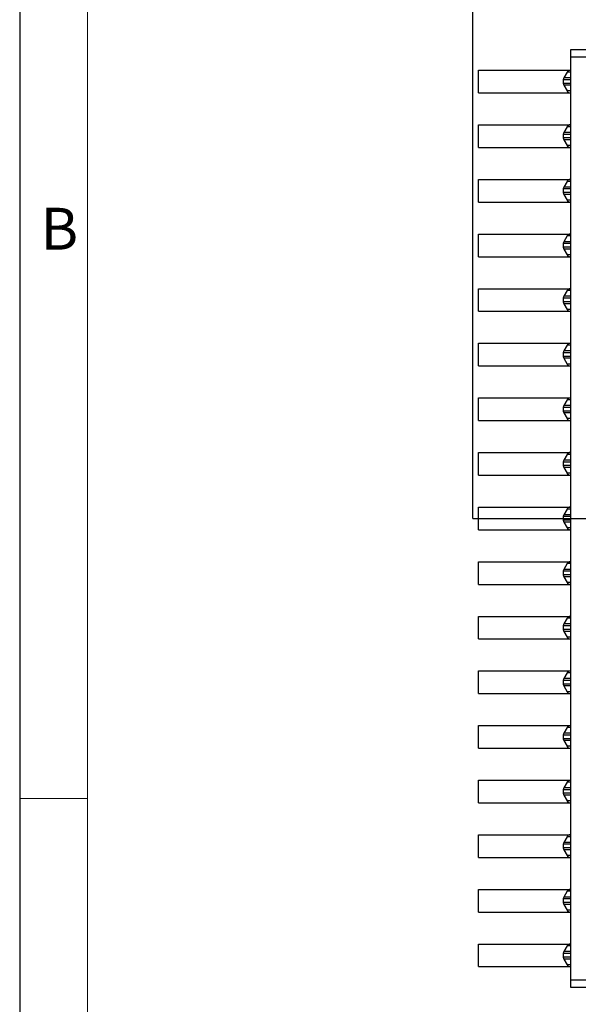
# Model space of a CAD drawing. Units: millimetres. Extents: x 42 to 2478, y 42 to 1740.
# Drawn here: x 42 to 190, y 1136 to 1398 of the extents above; entities that cross this region are included whole.
import ezdxf

# ---------------------------------------------------------------- set-up
doc = ezdxf.new("R2010")
doc.units = ezdxf.units.MM
doc.header["$LTSCALE"] = 6
doc.linetypes.add('CENTERX2', pattern=[20.32, 12.7, -2.54, 2.54, -2.54])
for name, color, linetype in [('HAURATON_CENTERLINE', 60, 'CENTERX2'), ('HAURATON_DIMENSIONING', 1, 'Continuous'), ('HAURATON_FRAME_LOGO', 1, 'Continuous')]:
    doc.layers.add(name, color=color, linetype=linetype)
doc.layers.add('HAURATON_PRODUCT_CONTOUR', color=7, linetype='Continuous', lineweight=25)
doc.styles.add('SLDTEXTSTYLE1', font='GOTHIC.TTF', dxfattribs={"width": 0.913})
doc.styles.add('SLDTEXTSTYLE2', font='ARIAL.TTF', dxfattribs={"width": 0.948})
doc.dimstyles.new('SLDDIMSTYLE0', dxfattribs={"dimtxt": 21, "dimasz": 21, "dimexe": 0, "dimexo": 0.0625, "dimgap": 5.25, "dimtad": 1, "dimdec": 0, "dimrnd": 1e-09, "dimzin": 12, "dimdsep": 46, "dimtxsty": 'SLDTEXTSTYLE2', "dimsah": 1, "dimcen": 0.09, "dimadec": 0, "dimazin": 3, "dimtfac": 1, "dimtdec": 0, "dimtofl": 0, "dimtmove": 0, "dimatfit": 3, "dimfxl": 1, "dimfrac": 2, "dimtolj": 1, "dimtzin": 12, "dimarcsym": 0})

# ---------------------------------------------------------------- blocks, each defined once
blk = doc.blocks.new('_D_1')
at = {"layer": 'HAURATON_DIMENSIONING'}
for p, q in [((630.21, 1500.13), (694.38, 1500.13)), ((694.38, 1458.27), (630.21, 1458.27)), ((162.3, 1265.4), (162.3, 1455.9)), ((1162.3, 1265.4), (1162.3, 1455.9)), ((162.3, 1449.9), (1162.3, 1449.9))]:
    blk.add_line(p, q, dxfattribs=at)
for centre, start, end in [((630.21, 1479.2), 90, 270), ((694.38, 1479.2), 270, 90)]:
    blk.add_arc(centre, 20.93, start, end, dxfattribs=at)
for points in [[(162.3, 1449.9), (183.3, 1446.67), (183.3, 1453.13)], [(1162.3, 1449.9), (1141.3, 1453.13), (1141.3, 1446.67)]]:
    blk.add_solid(points, dxfattribs=at)
at = {"layer": 'HAURATON_DIMENSIONING', "insert": (630.21, 1490.15), "char_height": 21, "attachment_point": 1, "style": 'SLDTEXTSTYLE2'}
blk.add_mtext('1000', dxfattribs=at)

msp = doc.modelspace()

# ---------------------------------------------------------------- linework, layer by layer
at = {"layer": 'HAURATON_CENTERLINE'}
msp.add_line((162.3, 1265.4), (1162.3, 1265.4), dxfattribs=at)
at = {"layer": 'HAURATON_FRAME_LOGO'}
msp.add_line((42, 1740), (42, 42), dxfattribs=at)
at = {"layer": 'HAURATON_FRAME_LOGO', "lineweight": 18}
for p, q in [((60, 1722), (60, 60)), ((42, 1191), (60, 1191))]:
    msp.add_line(p, q, dxfattribs=at)
at = {"layer": 'HAURATON_PRODUCT_CONTOUR'}
for p, q in [((188.35, 1389.9), (192.35, 1389.9)), ((188.35, 1387.9), (188.35, 1389.9)), ((192.35, 1387.9), (188.35, 1387.9)), ((188.35, 1142.9), (188.35, 1387.9)), ((163.8, 1384.4), (188.22, 1384.4)), ((163.8, 1378.4), (163.8, 1384.4)), ((187.36, 1383.9), (186.48, 1382.38)), ((188.35, 1383.9), (187.36, 1383.9)), ((188.35, 1384.4), (188.22, 1384.4)), ((186.35, 1381.88), (186.35, 1380.92)), ((188.35, 1381.88), (186.35, 1381.88)), ((188.35, 1380.92), (186.35, 1380.92)), ((188.35, 1382.38), (186.48, 1382.38)), ((188.35, 1380.42), (186.48, 1380.42)), ((186.48, 1380.42), (187.36, 1378.9)), ((163.8, 1378.4), (188.22, 1378.4)), ((188.35, 1378.9), (187.36, 1378.9)), ((188.35, 1378.4), (188.22, 1378.4)), ((163.8, 1363.9), (163.8, 1369.9)), ((163.8, 1369.9), (188.22, 1369.9)), ((188.35, 1369.9), (188.22, 1369.9)), ((186.35, 1367.38), (186.35, 1366.42)), ((188.35, 1367.38), (186.35, 1367.38)), ((187.36, 1369.4), (186.48, 1367.88)), ((188.35, 1367.88), (186.48, 1367.88)), ((188.35, 1369.4), (187.36, 1369.4)), ((188.35, 1366.42), (186.35, 1366.42)), ((188.35, 1365.92), (186.48, 1365.92)), ((186.48, 1365.92), (187.36, 1364.4)), ((163.8, 1363.9), (188.22, 1363.9)), ((188.35, 1364.4), (187.36, 1364.4)), ((188.35, 1363.9), (188.22, 1363.9)), ((163.8, 1355.4), (188.22, 1355.4)), ((163.8, 1349.4), (163.8, 1355.4)), ((187.36, 1354.9), (186.48, 1353.38)), ((188.35, 1354.9), (187.36, 1354.9)), ((188.35, 1355.4), (188.22, 1355.4)), ((186.35, 1352.88), (186.35, 1351.92)), ((188.35, 1352.88), (186.35, 1352.88)), ((188.35, 1351.92), (186.35, 1351.92)), ((188.35, 1353.38), (186.48, 1353.38)), ((163.8, 1349.4), (188.22, 1349.4)), ((188.35, 1351.42), (186.48, 1351.42)), ((186.48, 1351.42), (187.36, 1349.9)), ((188.35, 1349.9), (187.36, 1349.9)), ((188.35, 1349.4), (188.22, 1349.4)), ((163.8, 1334.9), (163.8, 1340.9)), ((163.8, 1340.9), (188.22, 1340.9)), ((187.36, 1340.4), (186.48, 1338.88)), ((188.35, 1338.88), (186.48, 1338.88)), ((188.35, 1340.4), (187.36, 1340.4)), ((188.35, 1340.9), (188.22, 1340.9)), ((186.35, 1338.38), (186.35, 1337.42)), ((188.35, 1338.38), (186.35, 1338.38)), ((188.35, 1337.42), (186.35, 1337.42)), ((188.35, 1336.92), (186.48, 1336.92)), ((186.48, 1336.92), (187.36, 1335.4)), ((163.8, 1334.9), (188.22, 1334.9)), ((188.35, 1335.4), (187.36, 1335.4)), ((188.35, 1334.9), (188.22, 1334.9)), ((163.8, 1320.4), (163.8, 1326.4)), ((163.8, 1326.4), (188.22, 1326.4)), ((187.36, 1325.9), (186.48, 1324.38)), ((188.35, 1325.9), (187.36, 1325.9)), ((188.35, 1326.4), (188.22, 1326.4)), ((186.35, 1323.88), (186.35, 1322.92)), ((188.35, 1323.88), (186.35, 1323.88)), ((188.35, 1322.92), (186.35, 1322.92)), ((188.35, 1324.38), (186.48, 1324.38)), ((163.8, 1320.4), (188.22, 1320.4)), ((188.35, 1322.42), (186.48, 1322.42)), ((186.48, 1322.42), (187.36, 1320.9)), ((188.35, 1320.9), (187.36, 1320.9)), ((188.35, 1320.4), (188.22, 1320.4)), ((163.8, 1305.9), (163.8, 1311.9)), ((163.8, 1311.9), (188.22, 1311.9)), ((187.36, 1311.4), (186.48, 1309.88)), ((188.35, 1309.88), (186.48, 1309.88)), ((188.35, 1311.4), (187.36, 1311.4)), ((188.35, 1311.9), (188.22, 1311.9)), ((186.35, 1309.38), (186.35, 1308.42)), ((188.35, 1309.38), (186.35, 1309.38)), ((188.35, 1308.42), (186.35, 1308.42)), ((188.35, 1307.92), (186.48, 1307.92)), ((186.48, 1307.92), (187.36, 1306.4)), ((163.8, 1305.9), (188.22, 1305.9)), ((188.35, 1306.4), (187.36, 1306.4)), ((188.35, 1305.9), (188.22, 1305.9)), ((163.8, 1297.4), (188.22, 1297.4)), ((163.8, 1291.4), (163.8, 1297.4)), ((187.36, 1296.9), (186.48, 1295.38)), ((188.35, 1296.9), (187.36, 1296.9)), ((188.35, 1297.4), (188.22, 1297.4)), ((186.35, 1294.88), (186.35, 1293.92)), ((188.35, 1294.88), (186.35, 1294.88)), ((188.35, 1295.38), (186.48, 1295.38)), ((188.35, 1293.92), (186.35, 1293.92)), ((188.35, 1293.42), (186.48, 1293.42)), ((186.48, 1293.42), (187.36, 1291.9)), ((188.35, 1291.9), (187.36, 1291.9)), ((163.8, 1291.4), (188.22, 1291.4)), ((188.35, 1291.4), (188.22, 1291.4)), ((163.8, 1282.9), (188.22, 1282.9)), ((163.8, 1276.9), (163.8, 1282.9)), ((187.36, 1282.4), (186.48, 1280.88)), ((188.35, 1282.4), (187.36, 1282.4)), ((188.35, 1282.9), (188.22, 1282.9)), ((186.35, 1280.38), (186.35, 1279.42)), ((188.35, 1280.38), (186.35, 1280.38)), ((188.35, 1279.42), (186.35, 1279.42)), ((188.35, 1280.88), (186.48, 1280.88)), ((188.35, 1278.92), (186.48, 1278.92)), ((186.48, 1278.92), (187.36, 1277.4)), ((163.8, 1276.9), (188.22, 1276.9)), ((188.35, 1277.4), (187.36, 1277.4)), ((188.35, 1276.9), (188.22, 1276.9)), ((163.8, 1262.4), (163.8, 1268.4)), ((163.8, 1268.4), (188.22, 1268.4)), ((188.35, 1268.4), (188.22, 1268.4)), ((186.35, 1265.88), (186.35, 1264.92)), ((188.35, 1265.88), (186.35, 1265.88)), ((187.36, 1267.9), (186.48, 1266.38)), ((188.35, 1266.38), (186.48, 1266.38)), ((188.35, 1267.9), (187.36, 1267.9)), ((188.35, 1264.92), (186.35, 1264.92)), ((188.35, 1264.42), (186.48, 1264.42)), ((186.48, 1264.42), (187.36, 1262.9)), ((188.35, 1262.9), (187.36, 1262.9)), ((163.8, 1262.4), (188.22, 1262.4)), ((188.35, 1262.4), (188.22, 1262.4)), ((163.8, 1253.9), (188.22, 1253.9)), ((163.8, 1247.9), (163.8, 1253.9)), ((187.36, 1253.4), (186.48, 1251.88)), ((188.35, 1253.4), (187.36, 1253.4)), ((188.35, 1253.9), (188.22, 1253.9)), ((186.35, 1251.38), (186.35, 1250.42)), ((188.35, 1251.38), (186.35, 1251.38)), ((188.35, 1250.42), (186.35, 1250.42)), ((188.35, 1251.88), (186.48, 1251.88)), ((188.35, 1249.92), (186.48, 1249.92)), ((186.48, 1249.92), (187.36, 1248.4)), ((163.8, 1247.9), (188.22, 1247.9)), ((188.35, 1248.4), (187.36, 1248.4)), ((188.35, 1247.9), (188.22, 1247.9)), ((163.8, 1233.4), (163.8, 1239.4)), ((163.8, 1239.4), (188.22, 1239.4)), ((188.35, 1239.4), (188.22, 1239.4)), ((186.35, 1236.88), (186.35, 1235.92)), ((188.35, 1236.88), (186.35, 1236.88)), ((187.36, 1238.9), (186.48, 1237.38)), ((188.35, 1237.38), (186.48, 1237.38)), ((188.35, 1238.9), (187.36, 1238.9)), ((188.35, 1235.92), (186.35, 1235.92)), ((188.35, 1235.42), (186.48, 1235.42)), ((186.48, 1235.42), (187.36, 1233.9)), ((163.8, 1233.4), (188.22, 1233.4)), ((188.35, 1233.9), (187.36, 1233.9)), ((188.35, 1233.4), (188.22, 1233.4)), ((163.8, 1218.9), (163.8, 1224.9)), ((163.8, 1224.9), (188.22, 1224.9)), ((187.36, 1224.4), (186.48, 1222.88)), ((188.35, 1224.4), (187.36, 1224.4)), ((188.35, 1224.9), (188.22, 1224.9)), ((186.35, 1222.38), (186.35, 1221.42)), ((188.35, 1222.38), (186.35, 1222.38)), ((188.35, 1221.42), (186.35, 1221.42)), ((188.35, 1222.88), (186.48, 1222.88)), ((188.35, 1220.92), (186.48, 1220.92)), ((186.48, 1220.92), (187.36, 1219.4)), ((163.8, 1218.9), (188.22, 1218.9)), ((188.35, 1219.4), (187.36, 1219.4)), ((188.35, 1218.9), (188.22, 1218.9)), ((163.8, 1204.4), (163.8, 1210.4)), ((163.8, 1210.4), (188.22, 1210.4)), ((188.35, 1210.4), (188.22, 1210.4)), ((186.35, 1207.88), (186.35, 1206.92)), ((188.35, 1207.88), (186.35, 1207.88)), ((187.36, 1209.9), (186.48, 1208.38)), ((188.35, 1208.38), (186.48, 1208.38)), ((188.35, 1209.9), (187.36, 1209.9)), ((188.35, 1206.92), (186.35, 1206.92)), ((188.35, 1206.42), (186.48, 1206.42)), ((186.48, 1206.42), (187.36, 1204.9)), ((163.8, 1204.4), (188.22, 1204.4)), ((188.35, 1204.9), (187.36, 1204.9)), ((188.35, 1204.4), (188.22, 1204.4)), ((163.8, 1189.9), (163.8, 1195.9)), ((163.8, 1195.9), (188.22, 1195.9)), ((187.36, 1195.4), (186.48, 1193.88)), ((188.35, 1195.4), (187.36, 1195.4)), ((188.35, 1195.9), (188.22, 1195.9)), ((186.35, 1193.38), (186.35, 1192.42)), ((188.35, 1193.38), (186.35, 1193.38)), ((188.35, 1192.42), (186.35, 1192.42)), ((188.35, 1193.88), (186.48, 1193.88)), ((163.8, 1189.9), (188.22, 1189.9)), ((188.35, 1191.92), (186.48, 1191.92)), ((186.48, 1191.92), (187.36, 1190.4)), ((188.35, 1190.4), (187.36, 1190.4)), ((188.35, 1189.9), (188.22, 1189.9)), ((163.8, 1181.4), (188.22, 1181.4)), ((163.8, 1175.4), (163.8, 1181.4)), ((187.36, 1180.9), (186.48, 1179.38)), ((188.35, 1179.38), (186.48, 1179.38)), ((188.35, 1180.9), (187.36, 1180.9)), ((188.35, 1181.4), (188.22, 1181.4)), ((186.35, 1178.88), (186.35, 1177.92)), ((188.35, 1178.88), (186.35, 1178.88)), ((188.35, 1177.92), (186.35, 1177.92)), ((188.35, 1177.42), (186.48, 1177.42)), ((186.48, 1177.42), (187.36, 1175.9)), ((163.8, 1175.4), (188.22, 1175.4)), ((188.35, 1175.9), (187.36, 1175.9)), ((188.35, 1175.4), (188.22, 1175.4)), ((163.8, 1160.9), (163.8, 1166.9)), ((163.8, 1166.9), (188.22, 1166.9)), ((187.36, 1166.4), (186.48, 1164.88)), ((188.35, 1166.4), (187.36, 1166.4)), ((188.35, 1166.9), (188.22, 1166.9)), ((186.35, 1164.38), (186.35, 1163.42)), ((188.35, 1164.38), (186.35, 1164.38)), ((188.35, 1163.42), (186.35, 1163.42)), ((188.35, 1164.88), (186.48, 1164.88)), ((163.8, 1160.9), (188.22, 1160.9)), ((188.35, 1162.92), (186.48, 1162.92)), ((186.48, 1162.92), (187.36, 1161.4)), ((188.35, 1161.4), (187.36, 1161.4)), ((188.35, 1160.9), (188.22, 1160.9)), ((163.8, 1152.4), (188.22, 1152.4)), ((163.8, 1146.4), (163.8, 1152.4)), ((187.36, 1151.9), (186.48, 1150.38)), ((188.35, 1150.38), (186.48, 1150.38)), ((188.35, 1151.9), (187.36, 1151.9)), ((188.35, 1152.4), (188.22, 1152.4)), ((186.35, 1149.88), (186.35, 1148.92)), ((188.35, 1149.88), (186.35, 1149.88)), ((188.35, 1148.92), (186.35, 1148.92)), ((188.35, 1148.42), (186.48, 1148.42)), ((186.48, 1148.42), (187.36, 1146.9)), ((163.8, 1146.4), (188.22, 1146.4)), ((188.35, 1146.9), (187.36, 1146.9)), ((188.35, 1146.4), (188.22, 1146.4)), ((188.35, 1142.9), (192.35, 1142.9)), ((188.35, 1140.9), (188.35, 1142.9)), ((192.35, 1140.9), (188.35, 1140.9))]:
    msp.add_line(p, q, dxfattribs=at)
for centre, start, end in [((188.22, 1383.4), 90, 150), ((187.35, 1381.88), 150, 180), ((187.35, 1380.92), 180, 210), ((188.22, 1379.4), 210, 270), ((188.22, 1368.9), 90, 150), ((187.35, 1367.38), 150, 180), ((187.35, 1366.42), 180, 210), ((188.22, 1364.9), 210, 270), ((188.22, 1354.4), 90, 150), ((187.35, 1352.88), 150, 180), ((187.35, 1351.92), 180, 210), ((188.22, 1350.4), 210, 270), ((187.35, 1338.38), 150, 180), ((188.22, 1339.9), 90, 150), ((187.35, 1337.42), 180, 210), ((188.22, 1335.9), 210, 270), ((188.22, 1325.4), 90, 150), ((187.35, 1323.88), 150, 180), ((187.35, 1322.92), 180, 210), ((188.22, 1321.4), 210, 270), ((187.35, 1309.38), 150, 180), ((188.22, 1310.9), 90, 150), ((187.35, 1308.42), 180, 210), ((188.22, 1306.9), 210, 270), ((188.22, 1296.4), 90, 150), ((187.35, 1294.88), 150, 180), ((187.35, 1293.92), 180, 210), ((188.22, 1292.4), 210, 270), ((188.22, 1281.9), 90, 150), ((187.35, 1280.38), 150, 180), ((187.35, 1279.42), 180, 210), ((188.22, 1277.9), 210, 270), ((188.22, 1267.4), 90, 150), ((187.35, 1265.88), 150, 180), ((187.35, 1264.92), 180, 210), ((188.22, 1263.4), 210, 270), ((188.22, 1252.9), 90, 150), ((187.35, 1251.38), 150, 180), ((187.35, 1250.42), 180, 210), ((188.22, 1248.9), 210, 270), ((188.22, 1238.4), 90, 150), ((187.35, 1236.88), 150, 180), ((187.35, 1235.92), 180, 210), ((188.22, 1234.4), 210, 270), ((188.22, 1223.9), 90, 150), ((187.35, 1222.38), 150, 180), ((187.35, 1221.42), 180, 210), ((188.22, 1219.9), 210, 270), ((188.22, 1209.4), 90, 150), ((187.35, 1207.88), 150, 180), ((187.35, 1206.92), 180, 210), ((188.22, 1205.4), 210, 270), ((188.22, 1194.9), 90, 150), ((187.35, 1193.38), 150, 180), ((187.35, 1192.42), 180, 210), ((188.22, 1190.9), 210, 270), ((187.35, 1178.88), 150, 180), ((188.22, 1180.4), 90, 150), ((187.35, 1177.92), 180, 210), ((188.22, 1176.4), 210, 270), ((188.22, 1165.9), 90, 150), ((187.35, 1164.38), 150, 180), ((187.35, 1163.42), 180, 210), ((188.22, 1161.9), 210, 270), ((187.35, 1149.88), 150, 180), ((188.22, 1151.4), 90, 150), ((187.35, 1148.92), 180, 210), ((188.22, 1147.4), 210, 270)]:
    msp.add_arc(centre, 1, start, end, dxfattribs=at)

# ---------------------------------------------------------------- texts
at = {"layer": 'HAURATON_FRAME_LOGO', "insert": (47.57, 1347.88), "char_height": 11.11, "attachment_point": 1, "style": 'SLDTEXTSTYLE1'}
msp.add_mtext('B', dxfattribs=at)

# ---------------------------------------------------------------- dimensions: what is measured, and where the dimension line sits
at = {"layer": 'HAURATON_DIMENSIONING'}
dim = msp.add_linear_dim(base=(1162.3, 1449.9), p1=(162.3, 1265.4), p2=(1162.3, 1265.4), dimstyle='SLDDIMSTYLE0', dxfattribs=at)
dim.commit()
dim.dimension.update_dxf_attribs({"geometry": '_D_1', "text_midpoint": (662.3, 1449.9), "dimtype": 160})

doc.saveas('drawing.dxf')
